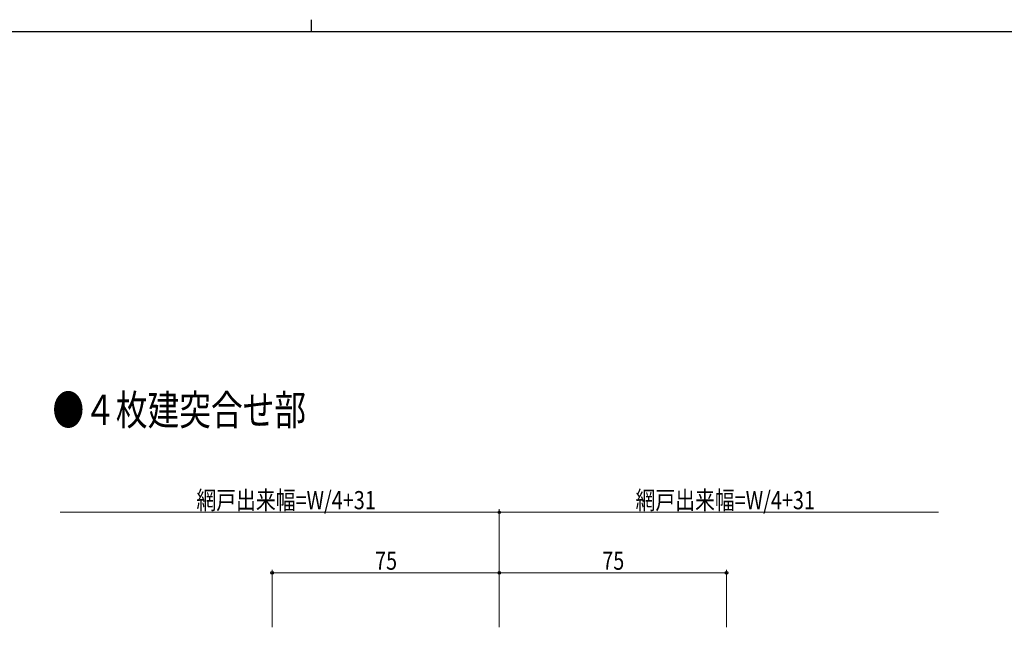
# Model space of a CAD drawing. Extents: x 0 to 1133, y 0 to 806.
# Drawn here: x 458 to 783, y 605 to 806 of the extents above; entities that cross this region are included whole.
import ezdxf

# ---------------------------------------------------------------- set-up
doc = ezdxf.new("R2010")
doc.units = 0
doc.layers.add('USER1', color=3, linetype='CONTINUOUS')
doc.layers.add('YKK_ZWAK', color=7, linetype='CONTINUOUS')
doc.layers.add('YKK_D', color=6, linetype='CONTINUOUS', lineweight=13)
doc.styles.get("Standard").update_dxf_attribs({"font": 'ROMANS.SHX', "bigfont": 'EXTFONT.SHX'})
doc.styles.add('text-b', font='extslim2.shx', dxfattribs={"width": 0.8, "bigfont": 'extfont2.shx'})

# ---------------------------------------------------------------- blocks, each defined once
blk = doc.blocks.new('A201')
at = {"layer": 'YKK_ZWAK', "color": 8, "linetype": 'Continuous'}
blk.add_line((296.010007, 411.99951), (296.010007, 409.99951), dxfattribs=at)
at = {"layer": 'YKK_ZWAK', "color": 254, "linetype": 'Continuous'}
blk.add_line((571.000014, 409.99951), (21.000001, 409.99951), dxfattribs=at)

msp = doc.modelspace()

# ---------------------------------------------------------------- linework, layer by layer
at = {"layer": 'YKK_D'}
for p, q in [((616.14, 605.31), (616.14, 644.31)), ((616.14, 605.31), (616.14, 644.31)), ((616.14, 643.31), (471.14, 643.31)), ((616.14, 643.31), (761.14, 643.31)), ((541.14, 605.31), (541.14, 624.31)), ((616.14, 605.31), (616.14, 624.31)), ((616.14, 605.31), (616.14, 624.31)), ((691.14, 605.31), (691.14, 624.31)), ((541.14, 623.31), (616.14, 623.31)), ((691.14, 623.31), (616.14, 623.31))]:
    msp.add_line(p, q, dxfattribs=at)
at = {"layer": 'YKK_D', "linetype": 'ByBlock', "lineweight": -2}
for centre in [(616.14, 643.31), (616.14, 643.31), (541.14, 623.31), (616.14, 623.31), (616.14, 623.31), (691.14, 623.31)]:
    msp.add_circle(centre, 0.425, dxfattribs=at)

# ---------------------------------------------------------------- block references
at = {"layer": 'YKK_ZWAK', "xscale": 1.999999999998, "yscale": 1.999999999998, "zscale": 1.999999999998}
msp.add_blockref('A201', (-38, -18), dxfattribs=at)

# ---------------------------------------------------------------- texts
at = {"layer": 'USER1', "width": 0.767342}
msp.add_text('●４枚建突合せ部', height=10, dxfattribs=at).set_placement((468.58, 672.08))
at = {"layer": 'YKK_D', "style": 'text-b', "width": 0.8}
for s, p in [('網戸出来幅=W/4+31', (516.12, 644.31)), ('網戸出来幅=W/4+31', (661.12, 644.31)), ('75', (575.12, 624.31)), ('75', (650.12, 624.31))]:
    msp.add_text(s, height=6, dxfattribs=at).set_placement(p)

doc.saveas('drawing.dxf')
